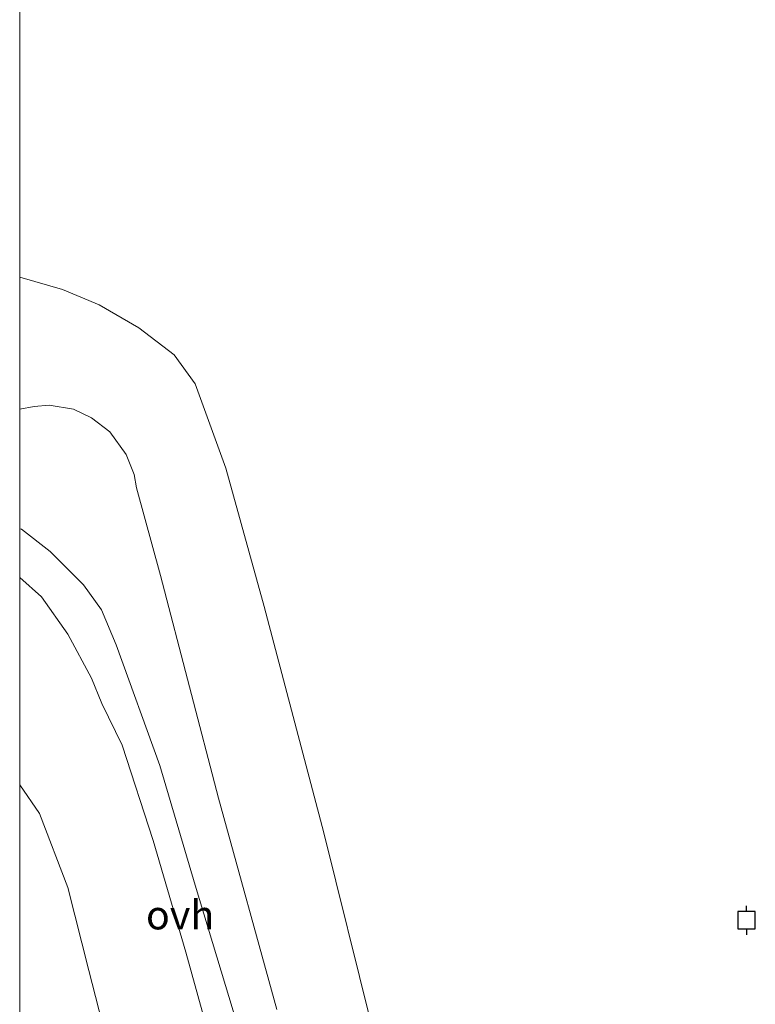
# Model space of a CAD drawing. Units: metres. Extents: x 99989 to 110004, y 493748 to 500003.
# Drawn here: x 100000 to 100064, y 497836 to 497922 of the extents above; entities that cross this region are included whole.
import ezdxf
from ezdxf.enums import TextEntityAlignment as Align

# ---------------------------------------------------------------- set-up
doc = ezdxf.new("R2010")
doc.units = ezdxf.units.M
doc.layers.get('0').update_dxf_attribs({"lineweight": 25})
for name, color, linetype, lineweight in [('B-ME-GW-KRUINLIJN-L-B1', 93, 'Continuous', 18), ('B-ME-GW-TEENLIJN-L-B1', 93, 'Continuous', 18), ('B-ME-IE-GRASLAND-GV-B6', 93, 'Continuous', 18), ('B-ME-OB-BEKLEDING-GV-B6', 253, 'Continuous', 18), ('B-ME-OB-WATERLIJN-L-B1', 133, 'OB-WATERLIJN', 18), ('B-ME-OG-WATER-GV-B6', 153, 'Continuous', 18), ('B-ME-VH-VERH_SOORT-ONVERHARD-GV-B6', 8, 'Continuous', 18), ('B-ME-VV-AFMEERCONSTRUCTIE-S-B1', 10, 'Continuous', 25)]:
    doc.layers.add(name, color=color, linetype=linetype, lineweight=lineweight)
doc.styles.add('NLCS-ISO', font='NLCS-ISO.TTF')
doc.linetypes.add('OB-WATERLIJN', pattern='A,10,[32,NLCS.SHX,S=2,R=0,X=0,Y=0],-12', length=22)

# ---------------------------------------------------------------- blocks, each defined once
blk = doc.blocks.new('meerpaal')
for p, q in [((-0.75, 0), (-1.25, 0)), ((0.75, 0.75), (-0.75, 0.75)), ((-0.75, 0.75), (-0.75, -0.75)), ((0.75, -0.75), (0.75, 0.75)), ((0.75, 0), (1.25, 0)), ((-0.75, -0.75), (0.75, -0.75))]:
    blk.add_line(p, q)

msp = doc.modelspace()

# ---------------------------------------------------------------- linework, layer by layer
at = {"layer": 'B-ME-GW-KRUINLIJN-L-B1'}
for points in [[(100000, 497887.806, 4.584), (100001.246, 497888.034, 4.578), (100002.545, 497888.131, 4.578), (100004.664, 497887.79, 4.581), (100006.212, 497887.042, 4.584), (100007.819, 497885.839, 4.581), (100009.209, 497883.885, 4.565), (100009.91, 497882.137, 4.545), (100010.111, 497880.981, 4.545), (100012.184, 497873.388, 4.603), (100017.204, 497854.116, 4.556), (100022.275, 497835.826, 4.484)], [(100012.519, 497821.378, 8.948), (100010.252, 497826.844, 9.306), (100009.343, 497827.9, 9.383), (100008.038, 497829.857, 9.589), (100007.685, 497832.211, 9.867), (100007.455, 497833.464, 9.909), (100005.981, 497839.181, 9.606), (100004.159, 497846.373, 9.226), (100001.702, 497852.778, 9.08), (100000, 497855.265, 9.063)]]:
    msp.add_polyline3d(points, dxfattribs=at)
at = {"layer": 'B-ME-GW-TEENLIJN-L-B1'}
msp.add_polyline3d([(100000, 497873.223, 4.417), (100001.886, 497871.562, 4.291), (100004.168, 497868.305, 4.194), (100006.216, 497864.507, 4.237), (100007.105, 497862.298, 4.322), (100008.882, 497858.694, 4.334), (100011.546, 497850.44, 4.45), (100014.401, 497840.792, 4.493), (100016.831, 497831.919, 4.466), (100019.03, 497824.054, 4.57), (100020.765, 497817.118, 4.555), (100021.844, 497812.159, 4.555), (100022.096, 497809.457, 4.5)], dxfattribs=at)
at = {"layer": 'B-ME-IE-GRASLAND-GV-B6'}
for points in [[(100000, 497887.806, 4.584), (100001.246, 497888.034, 4.578), (100002.545, 497888.131, 4.578), (100004.664, 497887.79, 4.581), (100006.212, 497887.042, 4.584), (100007.819, 497885.839, 4.581), (100009.209, 497883.885, 4.565), (100009.91, 497882.137, 4.545), (100010.111, 497880.981, 4.545), (100012.184, 497873.388, 4.603), (100017.204, 497854.116, 4.556), (100022.275, 497835.826, 4.484)], [(100020.749, 497828.263, 4.555), (100015.192, 497846.591, 4.412), (100012.144, 497856.937, 4.311), (100008.36, 497867.399, 4.416), (100007.085, 497870.422, 4.463), (100005.539, 497872.593, 4.497), (100002.637, 497875.462, 4.637), (100000.16, 497877.402, 4.54), (100000, 497877.448, 4.543), (100000, 497887.806, 4.584)], [(100000, 497873.223, 4.417), (100001.886, 497871.562, 4.291), (100004.168, 497868.305, 4.194), (100006.216, 497864.507, 4.237), (100007.105, 497862.298, 4.322), (100008.882, 497858.694, 4.334), (100011.546, 497850.44, 4.45), (100014.401, 497840.792, 4.493), (100016.831, 497831.919, 4.466)], [(100007.455, 497833.464, 9.909), (100005.981, 497839.181, 9.606), (100004.159, 497846.373, 9.226), (100001.702, 497852.778, 9.08), (100000, 497855.265, 9.063), (100000, 497873.223, 4.417)], [(100000, 497855.265, 9.063), (100001.702, 497852.778, 9.08), (100004.159, 497846.373, 9.226), (100005.981, 497839.181, 9.606), (100007.455, 497833.464, 9.909)], [(100000, 497821.885, 9.153), (100000, 497855.265, 9.063)]]:
    msp.add_polyline3d(points, dxfattribs=at)
at = {"layer": 'B-ME-OB-BEKLEDING-GV-B6'}
for points in [[(100000, 497899.239, 0.618), (100003.694, 497898.163, 0.618), (100006.869, 497896.842, 0.618), (100010.314, 497894.824, 0.618), (100013.371, 497892.497, 0.618), (100015.189, 497889.977, 0.618), (100017.853, 497882.692, 0.618), (100021.171, 497870.719, 0.618), (100026.339, 497851.113, 0.618), (100030.464, 497834.492, 0.618)], [(100022.275, 497835.826, 4.484), (100017.204, 497854.116, 4.556), (100012.184, 497873.388, 4.603), (100010.111, 497880.981, 4.545), (100009.91, 497882.137, 4.545), (100009.209, 497883.885, 4.565), (100007.819, 497885.839, 4.581), (100006.212, 497887.042, 4.584), (100004.664, 497887.79, 4.581), (100002.545, 497888.131, 4.578), (100001.246, 497888.034, 4.578), (100000, 497887.806, 4.584), (100000, 497899.239, 0.618)]]:
    msp.add_polyline3d(points, dxfattribs=at)
at = {"layer": 'B-ME-OB-WATERLIJN-L-B1'}
msp.add_polyline3d([(100000, 497899.239, 0.618), (100003.694, 497898.163, 0.618), (100006.869, 497896.842, 0.618), (100010.314, 497894.824, 0.618), (100013.371, 497892.497, 0.618), (100015.189, 497889.977, 0.618), (100017.853, 497882.692, 0.618), (100021.171, 497870.719, 0.618), (100026.339, 497851.113, 0.618), (100030.464, 497834.492, 0.618), (100033.125, 497823.798, 0.618), (100038.988, 497802.371, 0.618), (100042.304, 497789.391, 0.618), (100045.774, 497775.52, 0.618), (100048.937, 497764.284, 0.618), (100049.635, 497764.244, 0.618), (100050.178, 497765.561, 0.618), (100049.792, 497766.801, 0.618), (100050.026, 497767.381, 0.618), (100050.993, 497767.032, 0.618), (100051.805, 497765.443, 0.618), (100052.73, 497761.646, 0.618), (100053.036, 497757.927, 0.618), (100053.277, 497756.624, 0.618)], dxfattribs=at)
at = {"layer": 'B-ME-OG-WATER-GV-B6'}
msp.add_polyline3d([(100030.464, 497834.492, 0.618), (100026.339, 497851.113, 0.618), (100021.171, 497870.719, 0.618), (100017.853, 497882.692, 0.618), (100015.189, 497889.977, 0.618), (100013.371, 497892.497, 0.618), (100010.314, 497894.824, 0.618), (100006.869, 497896.842, 0.618), (100003.694, 497898.163, 0.618), (100000, 497899.239, 0.618), (100000, 498264.643, 0.618)], dxfattribs=at)
at = {"layer": 'B-ME-VH-VERH_SOORT-ONVERHARD-GV-B6'}
for points in [[(100000, 497877.448, 4.543), (100000.16, 497877.402, 4.54), (100002.637, 497875.462, 4.637), (100005.539, 497872.593, 4.497), (100007.085, 497870.422, 4.463), (100008.36, 497867.399, 4.416), (100012.144, 497856.937, 4.311), (100015.192, 497846.591, 4.412), (100020.749, 497828.263, 4.555)], [(100016.831, 497831.919, 4.466), (100014.401, 497840.792, 4.493), (100011.546, 497850.44, 4.45), (100008.882, 497858.694, 4.334), (100007.105, 497862.298, 4.322), (100006.216, 497864.507, 4.237), (100004.168, 497868.305, 4.194), (100001.886, 497871.562, 4.291), (100000, 497873.223, 4.417), (100000, 497877.448, 4.543)]]:
    msp.add_polyline3d(points, dxfattribs=at)

# ---------------------------------------------------------------- block references
at = {"layer": 'B-ME-VV-AFMEERCONSTRUCTIE-S-B1', "rotation": 90}
msp.add_blockref('meerpaal', (100062.958, 497843.545, 5.767), dxfattribs=at)

# ---------------------------------------------------------------- texts
at = {"layer": 'B-ME-VH-VERH_SOORT-ONVERHARD-GV-B6', "ltscale": 0.2, "style": 'NLCS-ISO'}
msp.add_text('ovh', height=2.5, dxfattribs=at).set_placement((100013.894, 497844.004), align=Align.MIDDLE_CENTER)

doc.saveas('drawing.dxf')
